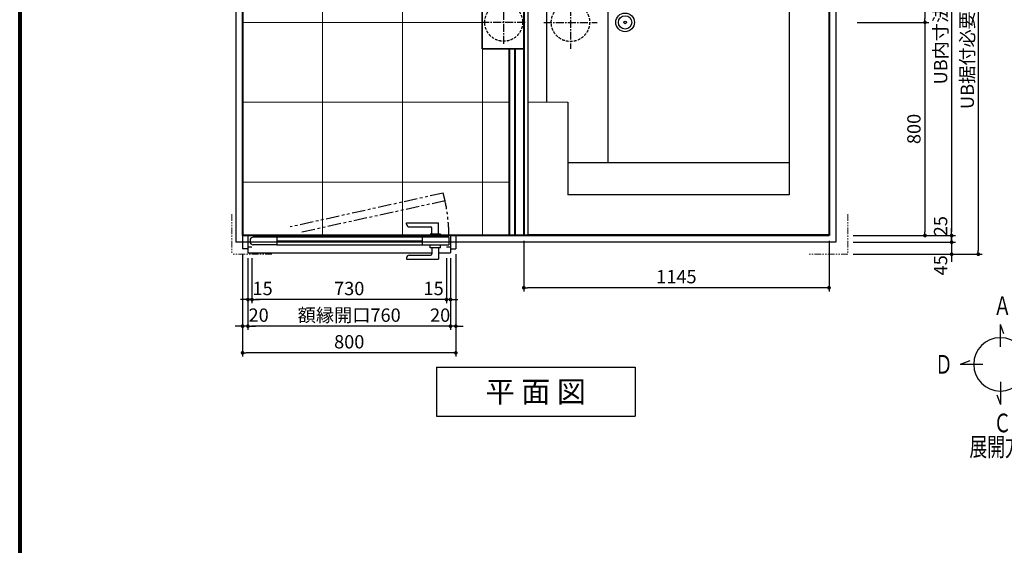
# Model space of a CAD drawing. Units: millimetres. Extents: x 93378 to 118818, y 123396 to 142435.
# Drawn here: x 93478 to 97172, y 138445 to 140417 of the extents above; entities that cross this region are included whole.
import ezdxf
from ezdxf.enums import TextEntityAlignment as Align

# ---------------------------------------------------------------- set-up
doc = ezdxf.new("R2010")
doc.units = ezdxf.units.MM
doc.header["$LTSCALE"] = 40
doc.header["$MEASUREMENT"] = 0
for name, pattern in [('CENTER2', [1.125, 0.75, -0.125, 0.125, -0.125]), ('DASHED2', [0.375, 0.25, -0.125]), ('PHANTOM', [2.5, 1.25, -0.25, 0.25, -0.25, 0.25, -0.25]), ('PHANTOM2', [1.25, 0.625, -0.125, 0.125, -0.125, 0.125, -0.125])]:
    doc.linetypes.add(name, pattern=pattern)
doc.layers.get('DEFPOINTS').update_dxf_attribs({"color": 255})
for name, color, linetype in [('10', 7, 'Continuous'), ('CENTER', 1, 'CENTER2'), ('DIM', 1, 'Continuous'), ('DOOR', 7, 'Continuous'), ('HIDDEN', 7, 'DASHED2'), ('TEXT', 7, 'Continuous'), ('TILE', 9, 'Continuous'), ('WAKU', 2, 'Continuous')]:
    doc.layers.add(name, color=color, linetype=linetype)
doc.styles.get("Standard").update_dxf_attribs({"font": 'SIMPLEX.shx', "bigfont": 'EXTFONT.shx'})
doc.styles.add('STYLE1', font='romans.shx', dxfattribs={"width": 0.7, "bigfont": 'extfont.shx'})
doc.dimstyles.new('ISO-20', dxfattribs={"dimscale": 20, "dimtxt": 2.5, "dimasz": 0.7, "dimexe": 0.7, "dimexo": 1, "dimgap": 0.5, "dimtad": 1, "dimdec": 0, "dimdsep": 46, "dimtxsty": 'STYLE1', "dimblk": 'DOT', "dimcen": 2.5, "dimclrt": 7, "dimadec": 0, "dimazin": 0, "dimtfac": 1, "dimtdec": 0, "dimtix": 1, "dimtmove": 2, "dimatfit": 3, "dimfxl": 1, "dimarcsym": 0})

# ---------------------------------------------------------------- blocks, each defined once
blk = doc.blocks.new('TENKAI')
at = {"color": 4, "linetype": 'ByBlock'}
for p, q in [((6.44531, 57.36402), (0, 75.07215)), ((0, 32.5741), (0, 75.07153)), ((-57.36402, 6.44531), (-75.07215, 0)), ((-32.5741, 0), (-75.07154, 0)), ((32.57409, 0), (75.07153, 0)), ((57.36401, -6.44531), (75.07214, 0)), ((0, -32.5741), (0, -75.07153)), ((-6.44532, -57.36401), (0, -75.07214))]:
    blk.add_line(p, q, dxfattribs=at)
for start, end in [(0, 180), (180, 0)]:
    blk.add_arc((0, 0), 50, start, end, dxfattribs=at)
at = {"color": 4, "linetype": 'ByBlock', "width": 0.7}
for s, p in [('Ａ', (-12.775, 92.5)), ('Ｄ', (-122.775, -17.50024)), ('Ｂ', (97.225, -17.5)), ('Ｃ', (-12.775, -127.5)), ('展開方向', (-58.04663, -172.33947))]:
    blk.add_text(s, height=35, dxfattribs=at).set_placement(p)
blk = doc.blocks.new('etgjjuk')
at = {"layer": 'DIM', "xscale": 2, "yscale": 2, "zscale": 2}
blk.add_blockref('TENKAI', (6.44532, 132.43615), dxfattribs=at)
blk = doc.blocks.new('_Dot')
at = {"color": 0, "linetype": 'ByBlock', "lineweight": -2}
blk.add_line((-0.5, 0), (-1, 0), dxfattribs=at)
at = {"color": 0, "linetype": 'ByBlock', "const_width": 0.5}
blk.add_lwpolyline([(-0.25, 0, 1), (0.25, 0, 1)], format="xyb", close=True, dxfattribs=at)
blk = doc.blocks.new('*D81')
at = {"layer": 'DEFPOINTS', "color": 0, "lineweight": 18}
for p in [(96614.2, 141206.9), (96599.2, 140406.9), (96874.2, 140406.9)]:
    blk.add_point(p, dxfattribs=at)
at = {"layer": 'DIM', "color": 0, "lineweight": -2}
for p, q in [((96634.2, 141206.9), (96888.2, 141206.9)), ((96874.2, 141192.9), (96874.2, 140420.9)), ((96619.2, 140406.9), (96888.2, 140406.9))]:
    blk.add_line(p, q, dxfattribs=at)
at = {"layer": 'DIM', "color": 0, "lineweight": -2, "xscale": 14, "yscale": 14, "zscale": 14}
for p, rotation in [((96874.2, 141206.9), 90), ((96874.2, 140406.9), 270)]:
    blk.add_blockref('_Dot', p, dxfattribs=dict(at, rotation=rotation))
at = {"layer": 'DIM', "color": 7, "lineweight": 18, "insert": (96839.2, 140806.9), "char_height": 50, "attachment_point": 5, "rotation": 90}
blk.add_mtext('800', dxfattribs=at)
blk = doc.blocks.new('*D82')
at = {"layer": 'DEFPOINTS', "color": 0, "lineweight": 18}
for p in [(96599.2, 140406.9), (96614.2, 139606.9), (96874.2, 139606.9)]:
    blk.add_point(p, dxfattribs=at)
at = {"layer": 'DIM', "color": 0, "lineweight": -2}
for p, q in [((96619.2, 140406.9), (96888.2, 140406.9)), ((96874.2, 140392.9), (96874.2, 139620.9)), ((96634.2, 139606.9), (96888.2, 139606.9))]:
    blk.add_line(p, q, dxfattribs=at)
at = {"layer": 'DIM', "color": 0, "lineweight": -2, "xscale": 14, "yscale": 14, "zscale": 14}
for p, rotation in [((96874.2, 140406.9), 90), ((96874.2, 139606.9), 270)]:
    blk.add_blockref('_Dot', p, dxfattribs=dict(at, rotation=rotation))
at = {"layer": 'DIM', "color": 7, "lineweight": 18, "insert": (96839.2, 140006.9), "char_height": 50, "attachment_point": 5, "rotation": 90}
blk.add_mtext('800', dxfattribs=at)
blk = doc.blocks.new('*D83')
at = {"layer": 'DEFPOINTS', "color": 0, "lineweight": 18}
for p in [(95369.2, 139606.9), (96514.2, 139606.9), (95369.2, 139411.2)]:
    blk.add_point(p, dxfattribs=at)
at = {"layer": 'DIM', "color": 0, "lineweight": -2}
for p, q in [((95369.2, 139586.9), (95369.2, 139397.2)), ((96514.2, 139586.9), (96514.2, 139397.2)), ((96500.2, 139411.2), (95383.2, 139411.2))]:
    blk.add_line(p, q, dxfattribs=at)
at = {"layer": 'DIM', "color": 0, "lineweight": -2, "xscale": 14, "yscale": 14, "zscale": 14, "rotation": 180}
blk.add_blockref('_Dot', (95369.2, 139411.2), dxfattribs=at)
at = {"layer": 'DIM', "color": 0, "lineweight": -2, "xscale": 14, "yscale": 14, "zscale": 14}
blk.add_blockref('_Dot', (96514.2, 139411.2), dxfattribs=at)
at = {"layer": 'DIM', "color": 7, "lineweight": 18, "insert": (95941.7, 139446.2), "char_height": 50, "attachment_point": 5}
blk.add_mtext('1145', dxfattribs=at)
blk = doc.blocks.new('A$C7C890F0B')
at = {"color": 3}
for p, q in [((0, 1650), (2250, 1650)), ((0, 1650), (0, 0)), ((2250, 1650), (2250, 0)), ((0, 0), (2250, 0))]:
    blk.add_line(p, q, dxfattribs=at)
at = {"color": 5, "lineweight": 40}
for p, q in [((25, 1625), (2225, 1625)), ((25, 1625), (25, 25)), ((1170, 1625), (1170, 25)), ((1204, 1625), (1204, 925)), ((1225, 1625), (1225, 925)), ((2225, 1625), (2225, 25)), ((1204, 725), (1204, 25)), ((1225, 725), (1225, 25)), ((25, 25), (2225, 25))]:
    blk.add_line(p, q, dxfattribs=at)
at = {"layer": '10'}
for p, q in [((1326, 925), (1170, 925)), ((1170, 923.9), (1324.9, 923.9)), ((1324.9, 726.1), (1324.9, 923.9)), ((1326, 725), (1326, 925)), ((1170, 726.1), (1324.9, 726.1)), ((1326, 725), (1170, 725))]:
    blk.add_line(p, q, dxfattribs=at)
at = {"layer": 'CENTER'}
for p, q in [((995, 925), (995, 725)), ((1245.5, 744), (1245.5, 906)), ((1164.5, 825), (1326.5, 825))]:
    blk.add_line(p, q, dxfattribs=at)
at = {"layer": 'CENTER', "linetype": 'CENTER2'}
blk.add_line((1095, 825), (895, 825), dxfattribs=at)
at = {"layer": 'HIDDEN'}
for centre, radius, start, end in [((995, 825), 72, 0, 180), ((1245.5, 825), 71, 0, 180), ((995, 825), 72, 180, 0), ((1245.5, 825), 71, 180, 0)]:
    blk.add_arc(centre, radius, start, end, dxfattribs=at)
blk = doc.blocks.new('RDY_L')
at = {"linetype": 'ByBlock'}
for p, q in [((-615.5, 88.5), (-735.5, 88.5)), ((-735.5, 46.5), (-735.5, 88.5)), ((-615.5, 83.5), (-615.5, 88.5)), ((-735.5, 65), (-780, 65)), ((-742, 46.5), (-742, 35)), ((-742, 46.5), (-704, 46.5)), ((-710.5, 46.5), (-710.5, 68.5)), ((-20, 65), (-710.5, 65)), ((-625.5, 73.5), (-705.5, 73.5)), ((-704, 46.5), (-704, 35)), ((-742, -5.5), (-742, 6)), ((-704, -5.5), (-704, 6)), ((-704, 0), (-20, 0)), ((-128, 35), (-674, 35)), ((-674, 6), (-128, 6)), ((-780, 0), (-742, 0)), ((-742, -5.5), (-704, -5.5)), ((-735.5, -5.5), (-735.5, -47.5)), ((-710.5, -5.5), (-710.5, -27.5)), ((-625.5, -32.5), (-705.5, -32.5)), ((-615.5, -47.5), (-735.5, -47.5)), ((-615.5, -42.5), (-615.5, -47.5))]:
    blk.add_line(p, q, dxfattribs=at)
at = {"color": 6, "linetype": 'ByBlock'}
for p, q in [((-800, 0), (-800, 50)), ((-780, 50), (-800, 50)), ((-780, 0), (-780, 65)), ((-765, 42.5), (-780, 42.5)), ((-20, 42.5), (-35, 42.5)), ((-20, 0), (-20, 65)), ((-20, 50), (0, 50)), ((0, 0), (0, 50)), ((-774, 6), (-774, 35)), ((-674, 35), (-774, 35)), ((-774, 6), (-674, 6)), ((-674, 6), (-674, 35)), ((-674, 20.5), (-128, 20.5)), ((-128, 6), (-128, 35)), ((-128, 35), (-40, 35)), ((-128, 6), (-40, 6)), ((-28, 18), (-28, 23)), ((-20, 0), (0, 0)), ((-800, 0), (-780, 0))]:
    blk.add_line(p, q, dxfattribs=at)
at = {"linetype": 'PHANTOM'}
for p, q in [((-759.7, -130.2), (-215.2, -11.1)), ((-752.8, -159.4), (-178.9, -32.4)), ((-759.7, -130.2), (-752.8, -159.4))]:
    blk.add_line(p, q, dxfattribs=at)
at = {"linetype": 'ByBlock'}
for centre, radius, start, end in [((-625.5, 83.5), 10, 270, 0), ((-705.5, 68.5), 5, 90, 180), ((-705.5, -27.5), 5, 180, 270), ((-625.5, -42.5), 10, 0, 90)]:
    blk.add_arc(centre, radius, start, end, dxfattribs=at)
at = {"linetype": 'PHANTOM'}
blk.add_arc((-122.5, 5.5), 651.5, 180.4837, 192.022, dxfattribs=at)
at = {"color": 6, "linetype": 'ByBlock'}
for centre, start, end in [((-40, 23), 0, 90), ((-40, 18), 270, 0)]:
    blk.add_arc(centre, 12, start, end, dxfattribs=at)
blk.add_arc((-711, -6.4), 5, 0, 10.3696)
blk = doc.blocks.new('*D49')
at = {"layer": 'DEFPOINTS', "color": 0, "lineweight": 18}
for p in [(95079.2, 139541.9), (95094.2, 139541.9), (95079.2, 139366.9)]:
    blk.add_point(p, dxfattribs=at)
at = {"layer": 'DIM', "color": 0, "lineweight": -2}
for p, q in [((95079.2, 139521.9), (95079.2, 139352.9)), ((95094.2, 139521.9), (95094.2, 139352.9)), ((95065.2, 139366.9), (95051.2, 139366.9)), ((95094.2, 139366.9), (95079.2, 139366.9)), ((95108.2, 139366.9), (95122.2, 139366.9))]:
    blk.add_line(p, q, dxfattribs=at)
at = {"layer": 'DIM', "color": 0, "lineweight": -2, "xscale": 14, "yscale": 14, "zscale": 14}
blk.add_blockref('_Dot', (95079.2, 139366.9), dxfattribs=at)
at = {"layer": 'DIM', "color": 0, "lineweight": -2, "xscale": 14, "yscale": 14, "zscale": 14, "rotation": 180}
blk.add_blockref('_Dot', (95094.2, 139366.9), dxfattribs=at)
at = {"layer": 'DIM', "color": 7, "lineweight": 18, "insert": (95030.9, 139401.9), "char_height": 50, "attachment_point": 5}
blk.add_mtext('15', dxfattribs=at)
blk = doc.blocks.new('*D50')
at = {"layer": 'DEFPOINTS', "color": 0, "lineweight": 18}
for p in [(94349.2, 139541.9), (95079.2, 139541.9), (94349.2, 139366.9)]:
    blk.add_point(p, dxfattribs=at)
at = {"layer": 'DIM', "color": 0, "lineweight": -2}
for p, q in [((94349.2, 139521.9), (94349.2, 139352.9)), ((95079.2, 139521.9), (95079.2, 139352.9)), ((95065.2, 139366.9), (94363.2, 139366.9))]:
    blk.add_line(p, q, dxfattribs=at)
at = {"layer": 'DIM', "color": 0, "lineweight": -2, "xscale": 14, "yscale": 14, "zscale": 14, "rotation": 180}
blk.add_blockref('_Dot', (94349.2, 139366.9), dxfattribs=at)
at = {"layer": 'DIM', "color": 0, "lineweight": -2, "xscale": 14, "yscale": 14, "zscale": 14}
blk.add_blockref('_Dot', (95079.2, 139366.9), dxfattribs=at)
at = {"layer": 'DIM', "color": 7, "lineweight": 18, "insert": (94714.2, 139401.9), "char_height": 50, "attachment_point": 5}
blk.add_mtext('730', dxfattribs=at)
blk = doc.blocks.new('*D51')
at = {"layer": 'DEFPOINTS', "color": 0, "lineweight": 18}
for p in [(94334.2, 139541.9), (94349.2, 139541.9), (94334.2, 139366.9)]:
    blk.add_point(p, dxfattribs=at)
at = {"layer": 'DIM', "color": 0, "lineweight": -2}
for p, q in [((94334.2, 139521.9), (94334.2, 139352.9)), ((94349.2, 139521.9), (94349.2, 139352.9)), ((94320.2, 139366.9), (94306.2, 139366.9)), ((94349.2, 139366.9), (94334.2, 139366.9)), ((94363.2, 139366.9), (94377.2, 139366.9))]:
    blk.add_line(p, q, dxfattribs=at)
at = {"layer": 'DIM', "color": 0, "lineweight": -2, "xscale": 14, "yscale": 14, "zscale": 14}
blk.add_blockref('_Dot', (94334.2, 139366.9), dxfattribs=at)
at = {"layer": 'DIM', "color": 0, "lineweight": -2, "xscale": 14, "yscale": 14, "zscale": 14, "rotation": 180}
blk.add_blockref('_Dot', (94349.2, 139366.9), dxfattribs=at)
at = {"layer": 'DIM', "color": 7, "lineweight": 18, "insert": (94389.3, 139401.9), "char_height": 50, "attachment_point": 5}
blk.add_mtext('15', dxfattribs=at)
blk = doc.blocks.new('*D52')
at = {"layer": 'DEFPOINTS', "color": 0, "lineweight": 18}
for p in [(95114.2, 139556.9), (95094.2, 139541.9), (95094.2, 139266.9)]:
    blk.add_point(p, dxfattribs=at)
at = {"layer": 'DIM', "color": 0, "lineweight": -2}
for p, q in [((95094.2, 139521.9), (95094.2, 139252.9)), ((95114.2, 139536.9), (95114.2, 139252.9)), ((95080.2, 139266.9), (95066.2, 139266.9)), ((95114.2, 139266.9), (95094.2, 139266.9)), ((95128.2, 139266.9), (95142.2, 139266.9))]:
    blk.add_line(p, q, dxfattribs=at)
at = {"layer": 'DIM', "color": 0, "lineweight": -2, "xscale": 14, "yscale": 14, "zscale": 14}
blk.add_blockref('_Dot', (95094.2, 139266.9), dxfattribs=at)
at = {"layer": 'DIM', "color": 0, "lineweight": -2, "xscale": 14, "yscale": 14, "zscale": 14, "rotation": 180}
blk.add_blockref('_Dot', (95114.2, 139266.9), dxfattribs=at)
at = {"layer": 'DIM', "color": 7, "lineweight": 18, "insert": (95055.3, 139301.9), "char_height": 50, "attachment_point": 5}
blk.add_mtext('20', dxfattribs=at)
blk = doc.blocks.new('*D53')
at = {"layer": 'DEFPOINTS', "color": 0, "lineweight": 18}
for p in [(94334.2, 139541.9), (95094.2, 139541.9), (94334.2, 139266.9)]:
    blk.add_point(p, dxfattribs=at)
at = {"layer": 'DIM', "color": 0, "lineweight": -2}
for p, q in [((94334.2, 139521.9), (94334.2, 139252.9)), ((95094.2, 139521.9), (95094.2, 139252.9)), ((95080.2, 139266.9), (94348.2, 139266.9))]:
    blk.add_line(p, q, dxfattribs=at)
at = {"layer": 'DIM', "color": 0, "lineweight": -2, "xscale": 14, "yscale": 14, "zscale": 14, "rotation": 180}
blk.add_blockref('_Dot', (94334.2, 139266.9), dxfattribs=at)
at = {"layer": 'DIM', "color": 0, "lineweight": -2, "xscale": 14, "yscale": 14, "zscale": 14}
blk.add_blockref('_Dot', (95094.2, 139266.9), dxfattribs=at)
at = {"layer": 'DIM', "color": 7, "lineweight": 18, "insert": (94714.2, 139301.9), "char_height": 50, "attachment_point": 5}
blk.add_mtext('額縁開口760', dxfattribs=at)
blk = doc.blocks.new('*D54')
at = {"layer": 'DEFPOINTS', "color": 0, "lineweight": 18}
for p in [(94314.2, 139556.9), (94334.2, 139541.9), (94314.2, 139266.9)]:
    blk.add_point(p, dxfattribs=at)
at = {"layer": 'DIM', "color": 0, "lineweight": -2}
for p, q in [((94314.2, 139536.9), (94314.2, 139252.9)), ((94334.2, 139521.9), (94334.2, 139252.9)), ((94300.2, 139266.9), (94286.2, 139266.9)), ((94334.2, 139266.9), (94314.2, 139266.9)), ((94348.2, 139266.9), (94362.2, 139266.9))]:
    blk.add_line(p, q, dxfattribs=at)
at = {"layer": 'DIM', "color": 0, "lineweight": -2, "xscale": 14, "yscale": 14, "zscale": 14}
blk.add_blockref('_Dot', (94314.2, 139266.9), dxfattribs=at)
at = {"layer": 'DIM', "color": 0, "lineweight": -2, "xscale": 14, "yscale": 14, "zscale": 14, "rotation": 180}
blk.add_blockref('_Dot', (94334.2, 139266.9), dxfattribs=at)
at = {"layer": 'DIM', "color": 7, "lineweight": 18, "insert": (94374.4, 139301.9), "char_height": 50, "attachment_point": 5}
blk.add_mtext('20', dxfattribs=at)
blk = doc.blocks.new('*D55')
at = {"layer": 'DEFPOINTS', "color": 0, "lineweight": 18}
for p in [(94314.2, 139556.9), (95114.2, 139556.9), (94314.2, 139166.9)]:
    blk.add_point(p, dxfattribs=at)
at = {"layer": 'DIM', "color": 0, "lineweight": -2}
for p, q in [((94314.2, 139536.9), (94314.2, 139152.9)), ((95114.2, 139536.9), (95114.2, 139152.9)), ((95100.2, 139166.9), (94328.2, 139166.9))]:
    blk.add_line(p, q, dxfattribs=at)
at = {"layer": 'DIM', "color": 0, "lineweight": -2, "xscale": 14, "yscale": 14, "zscale": 14, "rotation": 180}
blk.add_blockref('_Dot', (94314.2, 139166.9), dxfattribs=at)
at = {"layer": 'DIM', "color": 0, "lineweight": -2, "xscale": 14, "yscale": 14, "zscale": 14}
blk.add_blockref('_Dot', (95114.2, 139166.9), dxfattribs=at)
at = {"layer": 'DIM', "color": 7, "lineweight": 18, "insert": (94714.2, 139201.9), "char_height": 50, "attachment_point": 5}
blk.add_mtext('800', dxfattribs=at)
blk = doc.blocks.new('*D66')
at = {"layer": 'DEFPOINTS', "color": 0, "lineweight": 18}
for p in [(96614.2, 141206.9), (96614.2, 139606.9), (96974.2, 139606.9)]:
    blk.add_point(p, dxfattribs=at)
at = {"layer": 'DIM', "color": 0, "lineweight": -2}
for p, q in [((96634.2, 141206.9), (96988.2, 141206.9)), ((96974.2, 141192.9), (96974.2, 139620.9)), ((96634.2, 139606.9), (96988.2, 139606.9))]:
    blk.add_line(p, q, dxfattribs=at)
at = {"layer": 'DIM', "color": 0, "lineweight": -2, "xscale": 14, "yscale": 14, "zscale": 14}
for p, rotation in [((96974.2, 141206.9), 90), ((96974.2, 139606.9), 270)]:
    blk.add_blockref('_Dot', p, dxfattribs=dict(at, rotation=rotation))
at = {"layer": 'DIM', "color": 7, "lineweight": 18, "insert": (96939.2, 140406.9), "char_height": 50, "attachment_point": 5, "rotation": 90}
blk.add_mtext('UB内寸法 1600', dxfattribs=at)
blk = doc.blocks.new('*D67')
at = {"layer": 'DEFPOINTS', "color": 0, "lineweight": 18}
for p in [(96584.2, 139606.9), (96584.2, 139581.9), (96974.2, 139581.9)]:
    blk.add_point(p, dxfattribs=at)
at = {"layer": 'DIM', "color": 0, "lineweight": -2}
for p, q in [((96974.2, 139620.9), (96974.2, 139634.9)), ((96604.2, 139606.9), (96988.2, 139606.9)), ((96974.2, 139606.9), (96974.2, 139581.9)), ((96604.2, 139581.9), (96988.2, 139581.9)), ((96974.2, 139567.9), (96974.2, 139553.9))]:
    blk.add_line(p, q, dxfattribs=at)
at = {"layer": 'DIM', "color": 0, "lineweight": -2, "xscale": 14, "yscale": 14, "zscale": 14}
for p, rotation in [((96974.2, 139606.9), 270), ((96974.2, 139581.9), 90)]:
    blk.add_blockref('_Dot', p, dxfattribs=dict(at, rotation=rotation))
at = {"layer": 'DIM', "color": 7, "lineweight": 18, "insert": (96939.2, 139642.2), "char_height": 50, "attachment_point": 5, "rotation": 90}
blk.add_mtext('25', dxfattribs=at)
blk = doc.blocks.new('*D68')
at = {"layer": 'DEFPOINTS', "color": 0, "lineweight": 18}
for p in [(96614.2, 141296.9), (96614.2, 139536.9), (97074.2, 139536.9)]:
    blk.add_point(p, dxfattribs=at)
at = {"layer": 'DIM', "color": 0, "lineweight": -2}
for p, q in [((96634.2, 141296.9), (97088.2, 141296.9)), ((97074.2, 141282.9), (97074.2, 139550.9)), ((96634.2, 139536.9), (97088.2, 139536.9))]:
    blk.add_line(p, q, dxfattribs=at)
at = {"layer": 'DIM', "color": 0, "lineweight": -2, "xscale": 14, "yscale": 14, "zscale": 14}
for p, rotation in [((97074.2, 141296.9), 90), ((97074.2, 139536.9), 270)]:
    blk.add_blockref('_Dot', p, dxfattribs=dict(at, rotation=rotation))
at = {"layer": 'DIM', "color": 7, "lineweight": 18, "insert": (97039.2, 140416.9), "char_height": 50, "attachment_point": 5, "rotation": 90}
blk.add_mtext('UB据付必要寸法 1760', dxfattribs=at)
blk = doc.blocks.new('*D72')
at = {"layer": 'DEFPOINTS', "color": 0, "lineweight": 18}
for p in [(96584.2, 139581.9), (96584.2, 139536.9), (96974.2, 139536.9)]:
    blk.add_point(p, dxfattribs=at)
at = {"layer": 'DIM', "color": 0, "lineweight": -2}
for p, q in [((96974.2, 139595.9), (96974.2, 139609.9)), ((96604.2, 139581.9), (96988.2, 139581.9)), ((96974.2, 139581.9), (96974.2, 139536.9)), ((96604.2, 139536.9), (96988.2, 139536.9)), ((96974.2, 139522.9), (96974.2, 139508.9))]:
    blk.add_line(p, q, dxfattribs=at)
at = {"layer": 'DIM', "color": 0, "lineweight": -2, "xscale": 14, "yscale": 14, "zscale": 14}
for p, rotation in [((96974.2, 139581.9), 270), ((96974.2, 139536.9), 90)]:
    blk.add_blockref('_Dot', p, dxfattribs=dict(at, rotation=rotation))
at = {"layer": 'DIM', "color": 7, "lineweight": 18, "insert": (96939.2, 139495.4), "char_height": 50, "attachment_point": 5, "rotation": 90}
blk.add_mtext('45', dxfattribs=at)
blk = doc.blocks.new('A$C591C0082')
at = {"color": 6}
for p, q in [((0, 1595), (0, 0)), ((1130, 1595), (0, 1595)), ((1130, 1595), (1130, 0)), ((1130, 0), (0, 0))]:
    blk.add_line(p, q, dxfattribs=at)
for p, q in [((150, 1445), (150, 1097.5)), ((980, 1445), (150, 1445)), ((980, 1445), (150, 1445)), ((980, 1445), (980, 150)), ((980, 1325), (150, 1325)), ((300, 1325), (300, 270)), ((70, 1097.5), (70, 497.5)), ((150, 497.5), (150, 150)), ((980, 270), (150, 270)), ((980, 150), (150, 150))]:
    blk.add_line(p, q)
at = {"linetype": 'Continuous', "lineweight": 0}
for p, q in [((150, 1097.5), (0, 1097.5)), ((150, 497.5), (0, 497.5))]:
    blk.add_line(p, q, dxfattribs=at)
for radius in [35, 35, 25, 25, 5]:
    blk.add_circle((365, 797.5), radius)

msp = doc.modelspace()

# ---------------------------------------------------------------- linework, layer by layer
at = {"color": 1, "linetype": 'PHANTOM2', "lineweight": 18}
for p, q in [((94274.2, 139686.9), (94274.2, 139536.9)), ((96584.2, 139686.9), (96584.2, 139536.9)), ((94424.2, 139536.9), (94274.2, 139536.9)), ((96584.2, 139536.9), (96434.2, 139536.9))]:
    msp.add_line(p, q, dxfattribs=at)
at = {"layer": 'DEFPOINTS', "color": 9, "lineweight": 80}
msp.add_line((93478, 142335.2), (93478, 134775.2), dxfattribs=at)
at = {"layer": 'TEXT'}
for p, q in [((95041.9, 139113.2), (95786.4, 139113.2)), ((95041.9, 139113.2), (95041.9, 138929.2)), ((95786.4, 139113.2), (95786.4, 138929.2)), ((95041.9, 138929.2), (95786.4, 138929.2))]:
    msp.add_line(p, q, dxfattribs=at)
at = {"layer": 'TILE', "lineweight": 18}
for p, q in [((94614.2, 141206.9), (94614.2, 139606.9)), ((94914.2, 141206.9), (94914.2, 139606.9)), ((95214.2, 141206.9), (95214.2, 139606.9)), ((95213.2, 140406.9), (94314.2, 140406.9)), ((95314.2, 140106.9), (94314.2, 140106.9)), ((95314.2, 139806.9), (94314.2, 139806.9))]:
    msp.add_line(p, q, dxfattribs=at)
at = {"layer": 'WAKU', "lineweight": 80}
msp.add_line((93478, 142335.2), (93478, 134375.2), dxfattribs=at)

# ---------------------------------------------------------------- block references
at = {"lineweight": 18, "xscale": -1}
msp.add_blockref('A$C7C890F0B', (96539.2, 139581.9), dxfattribs=at)
msp.add_blockref('etgjjuk', (97150.5, 138991.3))
at = {"layer": 'DIM', "lineweight": 18}
msp.add_blockref('A$C591C0082', (95384.2, 139609.4), dxfattribs=at)
at = {"layer": 'DOOR', "rotation": 180}
msp.add_blockref('RDY_L', (94314.2, 139606.9), dxfattribs=at)

# ---------------------------------------------------------------- texts
at = {"layer": 'TEXT'}
msp.add_text('平 面 図', height=80, dxfattribs=at).set_placement((95414.2, 139021.2), align=Align.MIDDLE_CENTER)

# ---------------------------------------------------------------- dimensions: what is measured, and where the dimension line sits
at = {"layer": 'DIM', "lineweight": 18}
for base, p1, p2, text, picture, middle in [((97074.2, 139536.9), (96614.2, 141296.9), (96614.2, 139536.9), 'UB据付必要寸法 <>', '*D68', (97039.2, 140416.9)), ((96974.2, 139606.9), (96614.2, 141206.9), (96614.2, 139606.9), 'UB内寸法 <>', '*D66', (96939.2, 140406.9))]:
    dim = msp.add_linear_dim(base=base, p1=p1, p2=p2, angle=90, text=text, dimstyle='ISO-20', dxfattribs=at)
    dim.commit()
    dim.dimension.update_dxf_attribs({"geometry": picture, "text_midpoint": middle})
for base, p1, p2, angle, picture, middle in [((96874.2, 140406.9), (96614.2, 141206.9), (96599.2, 140406.9), 90, '*D81', (96839.2, 140806.9)), ((96874.2, 139606.9), (96599.2, 140406.9), (96614.2, 139606.9), 90, '*D82', (96839.2, 140006.9)), ((95369.2, 139411.2), (96514.2, 139606.9), (95369.2, 139606.9), 180, '*D83', (95941.7, 139446.2))]:
    dim = msp.add_linear_dim(base=base, p1=p1, p2=p2, angle=angle, dimstyle='ISO-20', dxfattribs=at)
    dim.commit()
    dim.dimension.update_dxf_attribs({"geometry": picture, "text_midpoint": middle})
for base, p1, p2, picture, middle in [((96974.2, 139581.9), (96584.2, 139606.9), (96584.2, 139581.9), '*D67', (96939.2, 139642.2)), ((96974.2, 139536.9), (96584.2, 139581.9), (96584.2, 139536.9), '*D72', (96939.2, 139495.4))]:
    dim = msp.add_linear_dim(base=base, p1=p1, p2=p2, angle=90, dimstyle='ISO-20', dxfattribs=at)
    dim.commit()
    dim.dimension.update_dxf_attribs({"geometry": picture, "text_midpoint": middle, "dimtype": 160})
for base, p1, p2, picture, middle in [((94314.2, 139266.9), (94334.2, 139541.9), (94314.2, 139556.9), '*D54', (94374.4, 139266.9)), ((95094.2, 139266.9), (95114.2, 139556.9), (95094.2, 139541.9), '*D52', (95055.3, 139266.9)), ((94334.2, 139366.9), (94349.2, 139541.9), (94334.2, 139541.9), '*D51', (94389.3, 139366.9)), ((95079.2, 139366.9), (95094.2, 139541.9), (95079.2, 139541.9), '*D49', (95030.9, 139366.9))]:
    dim = msp.add_linear_dim(base=base, p1=p1, p2=p2, dimstyle='ISO-20', override={"dimtmove": 1}, dxfattribs=at)
    dim.commit()
    dim.dimension.update_dxf_attribs({"geometry": picture, "text_midpoint": middle, "dimtype": 160})
for base, p1, p2, picture, middle in [((94314.2, 139166.9), (95114.2, 139556.9), (94314.2, 139556.9), '*D55', (94714.2, 139201.9)), ((94349.2, 139366.9), (95079.2, 139541.9), (94349.2, 139541.9), '*D50', (94714.2, 139401.9))]:
    dim = msp.add_linear_dim(base=base, p1=p1, p2=p2, dimstyle='ISO-20', dxfattribs=at)
    dim.commit()
    dim.dimension.update_dxf_attribs({"geometry": picture, "text_midpoint": middle})
dim = msp.add_linear_dim(base=(94334.2, 139266.9), p1=(95094.2, 139541.9), p2=(94334.2, 139541.9), text='額縁開口<>', dimstyle='ISO-20', dxfattribs=at)
dim.commit()
dim.dimension.update_dxf_attribs({"geometry": '*D53', "text_midpoint": (94714.2, 139301.9)})

doc.saveas('drawing.dxf')
